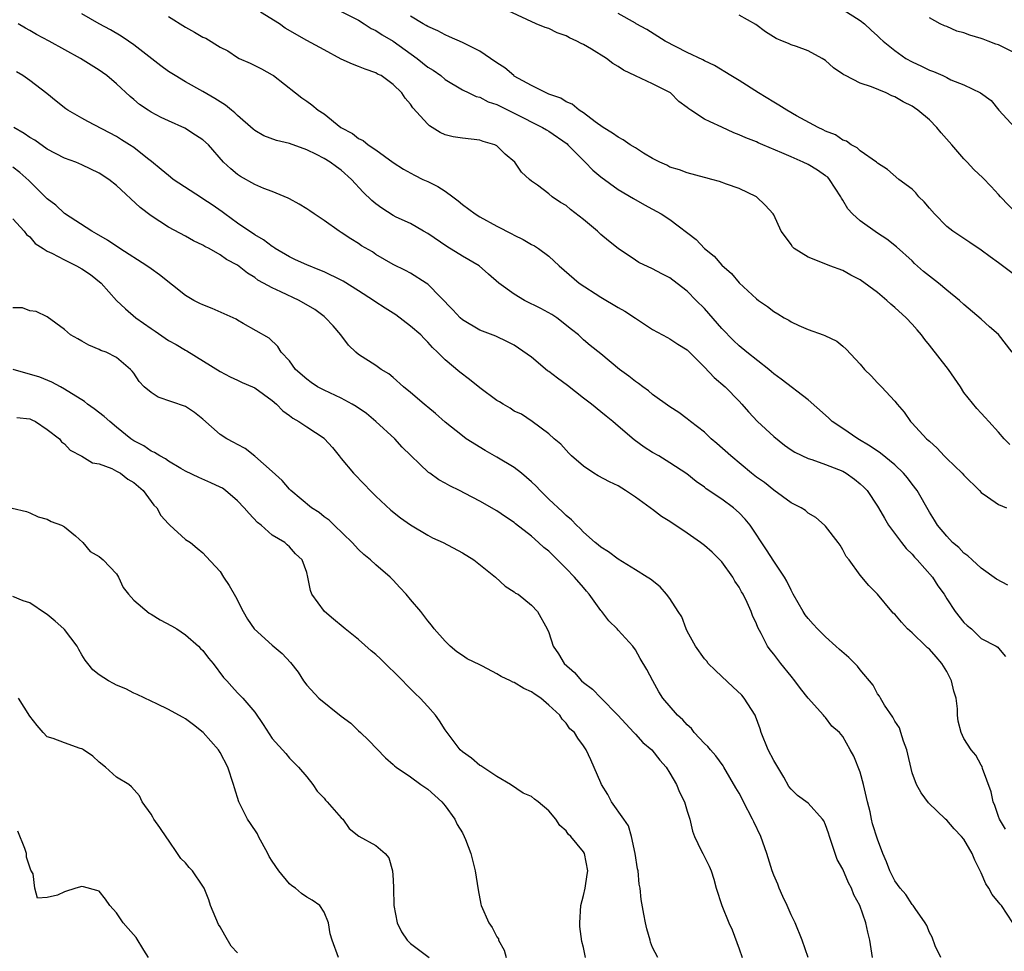
# Model space of a CAD drawing. Units: inches. Extents: x 2607000 to 2610000, y 1506000 to 1509000.
# Drawn here: x 2608694 to 2608808, y 1506238 to 1506345 of the extents above; entities that cross this region are included whole.
import ezdxf

# ---------------------------------------------------------------- set-up
doc = ezdxf.new("R2010")
doc.units = ezdxf.units.IN
doc.header["$MEASUREMENT"] = 0
doc.layers.add('LD26071506_2ft', color=60, linetype='Continuous')

msp = doc.modelspace()

# ---------------------------------------------------------------- linework, layer by layer
at = {"layer": 'LD26071506_2ft'}
for points, elevation in [([(2608808.58, 1506307), (2608807, 1506309.06), (2608805.96, 1506309.96), (2608805, 1506310.84), (2608803, 1506312.52), (2608802.49, 1506313), (2608801, 1506314.19), (2608800.06, 1506315), (2608799, 1506315.8), (2608798.34, 1506316.34), (2608797.28, 1506317.28), (2608797, 1506317.57), (2608795.21, 1506319.21), (2608794.08, 1506320.08), (2608793, 1506320.78), (2608791, 1506322.19), (2608790.12, 1506323), (2608789.59, 1506323.59), (2608789, 1506324.58), (2608788.82, 1506324.82), (2608788.75, 1506325), (2608787.46, 1506327), (2608787.24, 1506327.24), (2608787, 1506327.42), (2608786.07, 1506328.07), (2608785, 1506328.71), (2608784.39, 1506329), (2608783, 1506329.59), (2608781.93, 1506330.07), (2608779.73, 1506331), (2608779.22, 1506331.22), (2608779, 1506331.34), (2608777.79, 1506331.79), (2608777, 1506332.17), (2608776.4, 1506332.4), (2608775, 1506333.03), (2608773.65, 1506333.65), (2608773, 1506333.98), (2608771.43, 1506335), (2608771.18, 1506335.18), (2608771, 1506335.33), (2608770.02, 1506336.02), (2608769.06, 1506337), (2608769, 1506337.04), (2608767, 1506338.04), (2608765, 1506338.96), (2608763.62, 1506339.62), (2608763, 1506340.06), (2608762.41, 1506340.41), (2608761.67, 1506341), (2608759.92, 1506342.08), (2608759, 1506342.6), (2608758.72, 1506342.72), (2608758.25, 1506343), (2608757.38, 1506343.38), (2608757, 1506343.61), (2608755.97, 1506343.97), (2608755, 1506344.44), (2608754.58, 1506344.58), (2608753.55, 1506345), (2608749.23, 1506347)], 8062), ([(2608789, 1506346.65), (2608791, 1506345.38), (2608791.49, 1506345), (2608792.26, 1506344.26), (2608793, 1506343.61), (2608793.31, 1506343.31), (2608793.65, 1506343), (2608795, 1506341.92), (2608796.29, 1506341), (2608797, 1506340.6), (2608798.1, 1506340.1), (2608799, 1506339.63), (2608799.49, 1506339.49), (2608800.56, 1506339), (2608801, 1506338.79), (2608801.47, 1506338.53), (2608803, 1506337.93), (2608804.93, 1506337), (2608806.13, 1506336.13), (2608807.03, 1506335), (2608808.89, 1506333)], 8056), ([(2608807.82, 1506251.82), (2608807.12, 1506253), (2608807, 1506253.31), (2608806.58, 1506254.58), (2608806.38, 1506255), (2608806.16, 1506256.16), (2608805.16, 1506258.84), (2608805.09, 1506259.09), (2608805, 1506259.22), (2608804.38, 1506260.38), (2608803.85, 1506261), (2608803, 1506262.31), (2608802.66, 1506263), (2608802.34, 1506264.34), (2608802.27, 1506265), (2608802.25, 1506265.74), (2608802.08, 1506267), (2608801.81, 1506267.81), (2608801.57, 1506269), (2608801, 1506270.08), (2608800.43, 1506271), (2608799.78, 1506271.78), (2608799, 1506272.64), (2608798.79, 1506272.79), (2608798.6, 1506273), (2608797, 1506274.54), (2608796.47, 1506275), (2608795.76, 1506275.76), (2608795, 1506276.7), (2608794.83, 1506276.83), (2608794.67, 1506277), (2608793, 1506279.01), (2608792, 1506280), (2608791, 1506281.2), (2608789.71, 1506283), (2608789.38, 1506283.38), (2608789, 1506284.13), (2608788.67, 1506284.67), (2608788.44, 1506285), (2608787, 1506286.9), (2608786.89, 1506287), (2608785.87, 1506287.87), (2608785, 1506288.38), (2608784.68, 1506288.68), (2608784.18, 1506289), (2608783, 1506289.6), (2608781, 1506291.04), (2608779.92, 1506291.92), (2608779, 1506292.55), (2608778.43, 1506293), (2608776.03, 1506295), (2608774.43, 1506296.43), (2608773.76, 1506297), (2608773, 1506297.74), (2608771.36, 1506299), (2608771, 1506299.31), (2608770.02, 1506300.02), (2608769, 1506300.7), (2608767, 1506302.13), (2608766.53, 1506302.53), (2608765.85, 1506303), (2608765.38, 1506303.38), (2608765, 1506303.63), (2608764.24, 1506304.24), (2608763.18, 1506305), (2608761, 1506306.81), (2608759.77, 1506307.77), (2608759, 1506308.45), (2608758.44, 1506309), (2608757.63, 1506309.63), (2608755.91, 1506311), (2608755.35, 1506311.35), (2608754.06, 1506312.06), (2608752.2, 1506313), (2608751, 1506313.72), (2608749.22, 1506315), (2608748.03, 1506316.03), (2608746.94, 1506317), (2608745, 1506318.13), (2608743.22, 1506319.22), (2608741, 1506320.73), (2608740.52, 1506321), (2608739, 1506321.89), (2608737.36, 1506322.64), (2608737, 1506322.82), (2608735.68, 1506323.68), (2608735, 1506324.16), (2608734.54, 1506324.54), (2608733.53, 1506325.53), (2608732.19, 1506327), (2608731, 1506328.05), (2608730.45, 1506328.45), (2608729.73, 1506329), (2608729, 1506329.43), (2608728.13, 1506329.87), (2608727, 1506330.42), (2608725, 1506331.14), (2608723.51, 1506331.51), (2608722.05, 1506332.05), (2608721, 1506332.67), (2608720.81, 1506332.81), (2608719, 1506334.4), (2608718.7, 1506334.7), (2608718.3, 1506335), (2608717.6, 1506335.6), (2608717, 1506335.97), (2608716.37, 1506336.37), (2608715, 1506337.17), (2608713, 1506338.29), (2608711.77, 1506339), (2608711, 1506339.49), (2608710.13, 1506340.13), (2608707, 1506342.58), (2608706.41, 1506343), (2608705.56, 1506343.56), (2608704.3, 1506344.3), (2608703, 1506345), (2608701, 1506346.16)], 8072), ([(2608711, 1506345.85), (2608713, 1506344.6), (2608714.04, 1506344.04), (2608715, 1506343.46), (2608715.32, 1506343.32), (2608717, 1506342.31), (2608717.86, 1506341.86), (2608719, 1506341.09), (2608719.17, 1506341), (2608720.46, 1506340.46), (2608721.78, 1506339.78), (2608723, 1506339.11), (2608723.16, 1506339), (2608725.69, 1506337), (2608726.44, 1506336.44), (2608727, 1506336.06), (2608727.61, 1506335.61), (2608728.34, 1506335), (2608729, 1506334.58), (2608730.94, 1506333), (2608732.29, 1506332.29), (2608733, 1506331.74), (2608733.51, 1506331.51), (2608734.12, 1506331), (2608735, 1506330.4), (2608737, 1506328.94), (2608738.19, 1506328.19), (2608739.48, 1506327.48), (2608740.43, 1506327), (2608741, 1506326.74), (2608742.16, 1506326.16), (2608743, 1506325.62), (2608743.88, 1506325), (2608744.52, 1506324.52), (2608745, 1506324.1), (2608746.47, 1506323), (2608747, 1506322.67), (2608749, 1506321.6), (2608750.71, 1506320.71), (2608751, 1506320.54), (2608752.03, 1506320.03), (2608753, 1506319.47), (2608753.32, 1506319.32), (2608753.82, 1506319), (2608755, 1506318.11), (2608756.18, 1506317), (2608758.49, 1506315), (2608761, 1506313.37), (2608763, 1506312.18), (2608763.77, 1506311.77), (2608765, 1506310.94), (2608766.18, 1506310.18), (2608767, 1506309.62), (2608768.7, 1506308.7), (2608769, 1506308.54), (2608769.93, 1506307.93), (2608771, 1506307.27), (2608773, 1506305.29), (2608774.1, 1506304.1), (2608775.37, 1506303), (2608777, 1506301.35), (2608777.33, 1506301), (2608778.1, 1506300.1), (2608779.12, 1506299), (2608781, 1506297.24), (2608782.24, 1506296.24), (2608783, 1506295.73), (2608783.46, 1506295.46), (2608785, 1506294.71), (2608785.41, 1506294.59), (2608787, 1506294.02), (2608789, 1506293.23), (2608789.39, 1506293), (2608790.33, 1506292.33), (2608791, 1506291.78), (2608791.41, 1506291.41), (2608791.79, 1506291), (2608793, 1506289.21), (2608793.13, 1506289), (2608793.8, 1506287.8), (2608794.29, 1506287), (2608795.76, 1506285), (2608796.31, 1506284.31), (2608797, 1506283.63), (2608797.29, 1506283.29), (2608797.59, 1506283), (2608799.37, 1506281), (2608799.99, 1506279.99), (2608800.7, 1506279), (2608801, 1506278.49), (2608802, 1506277), (2608803, 1506275.73), (2608803.38, 1506275.38), (2608803.86, 1506275), (2608805, 1506273.9), (2608806.74, 1506273), (2608806.9, 1506272.9), (2608807, 1506272.77), (2608807.82, 1506271.82)], 8070), ([(2608808.07, 1506280.07), (2608806.76, 1506280.76), (2608805, 1506282.01), (2608803.93, 1506283), (2608803.46, 1506283.46), (2608803, 1506283.77), (2608802.4, 1506284.4), (2608801.68, 1506285), (2608801, 1506285.71), (2608799.93, 1506287), (2608799.59, 1506287.59), (2608799, 1506288.51), (2608797.58, 1506291), (2608797, 1506291.75), (2608796.48, 1506292.48), (2608796.02, 1506293), (2608795, 1506293.97), (2608793.33, 1506295.33), (2608792.15, 1506296.15), (2608790.72, 1506297), (2608789, 1506298.19), (2608787.76, 1506299), (2608787.36, 1506299.36), (2608787, 1506299.72), (2608785, 1506301.48), (2608781.88, 1506303.88), (2608781, 1506304.5), (2608780.74, 1506304.74), (2608780.44, 1506305), (2608777.9, 1506307), (2608777, 1506307.74), (2608776.35, 1506308.35), (2608775, 1506309.75), (2608773, 1506312.05), (2608772.02, 1506313), (2608771, 1506314.08), (2608769.33, 1506315.33), (2608769, 1506315.61), (2608768.08, 1506316.08), (2608767, 1506316.65), (2608765.4, 1506317.4), (2608765, 1506317.64), (2608763, 1506319.02), (2608761.89, 1506319.89), (2608761, 1506320.63), (2608760.61, 1506321), (2608759, 1506322.37), (2608757.51, 1506323.51), (2608757, 1506323.96), (2608756.34, 1506324.34), (2608755.38, 1506325), (2608755, 1506325.32), (2608753.68, 1506326.32), (2608753, 1506326.81), (2608752.77, 1506327), (2608751.85, 1506327.85), (2608751.07, 1506329), (2608749.93, 1506329.93), (2608749, 1506330.87), (2608748.75, 1506331), (2608747.39, 1506331.39), (2608747, 1506331.52), (2608745, 1506331.75), (2608743.93, 1506331.93), (2608743, 1506332.16), (2608742.43, 1506332.43), (2608741.52, 1506333), (2608741.19, 1506333.19), (2608741, 1506333.37), (2608739.28, 1506335.28), (2608739, 1506335.72), (2608738.4, 1506336.4), (2608738.01, 1506337), (2608737, 1506337.99), (2608735.59, 1506339), (2608735.19, 1506339.19), (2608735, 1506339.33), (2608733.74, 1506339.74), (2608733, 1506340.06), (2608732.31, 1506340.31), (2608731, 1506340.92), (2608729, 1506341.97), (2608727, 1506343.07), (2608724.51, 1506344.51), (2608723.86, 1506345), (2608721.67, 1506346.33)], 8068), ([(2608731, 1506346.43), (2608733, 1506345.42), (2608733.66, 1506345), (2608734.47, 1506344.47), (2608735, 1506344.23), (2608735.72, 1506343.72), (2608737, 1506342.98), (2608739.76, 1506341), (2608741, 1506340), (2608741.64, 1506339.64), (2608742.49, 1506339), (2608743, 1506338.56), (2608745, 1506337.37), (2608745.73, 1506337), (2608746.6, 1506336.6), (2608747, 1506336.5), (2608747.99, 1506335.99), (2608749, 1506335.67), (2608749.43, 1506335.43), (2608750.77, 1506334.77), (2608751, 1506334.67), (2608754.28, 1506333), (2608754.72, 1506332.72), (2608755, 1506332.56), (2608757.1, 1506331.1), (2608757.21, 1506331), (2608759, 1506329.18), (2608759.2, 1506329), (2608760.08, 1506328.08), (2608761, 1506327.28), (2608763, 1506325.83), (2608764.77, 1506324.77), (2608766.05, 1506324.05), (2608767, 1506323.57), (2608767.97, 1506323), (2608769, 1506322.34), (2608772.03, 1506320.04), (2608773, 1506319.02), (2608774.11, 1506318.11), (2608775, 1506317.09), (2608776.11, 1506316.11), (2608777, 1506315.05), (2608779, 1506313.18), (2608779.23, 1506313), (2608780.3, 1506312.29), (2608781, 1506311.7), (2608781.46, 1506311.46), (2608782.2, 1506311), (2608782.73, 1506310.73), (2608783, 1506310.53), (2608783.92, 1506310.08), (2608785, 1506309.65), (2608786.7, 1506309), (2608786.93, 1506308.93), (2608788.29, 1506308.29), (2608789, 1506307.71), (2608789.37, 1506307.37), (2608791, 1506305.63), (2608791.51, 1506305), (2608792.26, 1506304.26), (2608793, 1506303.48), (2608793.48, 1506303), (2608795, 1506301.36), (2608795.28, 1506301), (2608796.08, 1506300.08), (2608796.8, 1506299), (2608797, 1506298.81), (2608798.68, 1506297), (2608798.85, 1506296.85), (2608799, 1506296.7), (2608799.89, 1506295.89), (2608800.7, 1506295), (2608801, 1506294.7), (2608802.81, 1506293), (2608803, 1506292.78), (2608804.79, 1506291), (2608805, 1506290.76), (2608805.73, 1506290.27), (2608807, 1506289.38), (2608807.91, 1506289)], 8066), ([(2608808.32, 1506296.32), (2608807.63, 1506297), (2608807, 1506297.76), (2608805.86, 1506299), (2608805.44, 1506299.44), (2608805, 1506299.95), (2608804.49, 1506300.49), (2608803, 1506302.36), (2608802.59, 1506303), (2608801.23, 1506305), (2608799, 1506307.82), (2608798.46, 1506308.46), (2608798.08, 1506309), (2608797.59, 1506309.59), (2608797, 1506310.26), (2608796.3, 1506311), (2608795, 1506312.18), (2608794.56, 1506312.56), (2608794.1, 1506313), (2608793, 1506313.93), (2608791, 1506315.38), (2608789.93, 1506315.93), (2608789, 1506316.46), (2608787.48, 1506317), (2608786.66, 1506317.34), (2608785, 1506317.99), (2608783.38, 1506319), (2608783.19, 1506319.19), (2608783, 1506319.45), (2608782.37, 1506320.37), (2608781.86, 1506321), (2608781, 1506322.9), (2608780.94, 1506323), (2608780.03, 1506324.03), (2608779.02, 1506325), (2608777, 1506325.96), (2608775.54, 1506326.46), (2608774.75, 1506326.75), (2608773.84, 1506327), (2608773.16, 1506327.16), (2608773, 1506327.21), (2608771, 1506327.74), (2608770.12, 1506328.12), (2608769, 1506328.42), (2608768.63, 1506328.63), (2608767.82, 1506329), (2608767, 1506329.42), (2608765.96, 1506330.04), (2608765, 1506330.65), (2608764.42, 1506331), (2608763.58, 1506331.58), (2608763, 1506331.88), (2608762.35, 1506332.35), (2608761.26, 1506333), (2608760.35, 1506333.65), (2608759, 1506334.69), (2608758.83, 1506334.83), (2608758.51, 1506335), (2608757.7, 1506335.7), (2608757, 1506335.98), (2608756.39, 1506336.39), (2608755, 1506336.86), (2608754.91, 1506336.91), (2608754.68, 1506337), (2608753, 1506337.85), (2608751, 1506338.95), (2608750.93, 1506339), (2608749.91, 1506339.91), (2608749, 1506340.47), (2608748.26, 1506341), (2608747, 1506341.84), (2608745, 1506342.84), (2608743.5, 1506343.5), (2608743, 1506343.71), (2608742.17, 1506344.17), (2608741, 1506344.67), (2608740.81, 1506344.81), (2608740.46, 1506345), (2608739, 1506345.87)], 8064), ([(2608809, 1506315.86), (2608807, 1506317.36), (2608806.04, 1506318.04), (2608805, 1506318.82), (2608803.68, 1506319.68), (2608801.72, 1506321), (2608801, 1506321.55), (2608799.58, 1506323), (2608799, 1506323.67), (2608798.4, 1506324.4), (2608797.77, 1506325), (2608797.43, 1506325.43), (2608797, 1506325.86), (2608795.47, 1506327), (2608794.16, 1506328.16), (2608793, 1506328.89), (2608792.89, 1506329), (2608791, 1506330.31), (2608790.65, 1506330.65), (2608789.96, 1506331), (2608789.41, 1506331.41), (2608789, 1506331.55), (2608788.14, 1506332.14), (2608787, 1506332.58), (2608786.73, 1506332.73), (2608786.14, 1506333), (2608783.64, 1506334.36), (2608782.51, 1506335), (2608781.61, 1506335.6), (2608781, 1506335.92), (2608779.23, 1506337), (2608777, 1506338.45), (2608776.06, 1506339), (2608774.17, 1506340.17), (2608773, 1506340.7), (2608772.82, 1506340.82), (2608771, 1506341.68), (2608768.46, 1506343), (2608766.34, 1506344.34), (2608765.11, 1506345), (2608765, 1506345.07), (2608763, 1506346.18)], 8060), ([(2608809.12, 1506323), (2608807.21, 1506325), (2608807, 1506325.25), (2608806.16, 1506326.16), (2608805.19, 1506327.19), (2608804.16, 1506328.16), (2608803.38, 1506329), (2608803, 1506329.37), (2608801.58, 1506331), (2608800.37, 1506332.37), (2608799.87, 1506333), (2608799, 1506333.87), (2608797.68, 1506335), (2608797.28, 1506335.28), (2608797, 1506335.46), (2608795.97, 1506335.97), (2608795, 1506336.55), (2608794.67, 1506336.67), (2608793.99, 1506337), (2608792.3, 1506337.7), (2608791, 1506338.13), (2608789.3, 1506339), (2608789.1, 1506339.1), (2608789, 1506339.19), (2608787.91, 1506339.91), (2608787, 1506340.75), (2608786.62, 1506341), (2608785, 1506341.88), (2608783.62, 1506342.38), (2608783, 1506342.58), (2608782.7, 1506342.7), (2608782.03, 1506343), (2608781.28, 1506343.28), (2608780.06, 1506344.06), (2608778.92, 1506344.92), (2608777, 1506345.99)], 8058), ([(2608809, 1506341.56), (2608807, 1506342.56), (2608806.67, 1506342.66), (2608805.81, 1506343), (2608805.21, 1506343.21), (2608805, 1506343.3), (2608803.67, 1506343.67), (2608803, 1506343.97), (2608802.16, 1506344.16), (2608801, 1506344.68), (2608800.76, 1506344.76), (2608800.26, 1506345), (2608799, 1506345.69)], 8054), ([(2608808.66, 1506241), (2608807.34, 1506243), (2608807.17, 1506243.17), (2608807, 1506243.4), (2608806.27, 1506244.27), (2608805.88, 1506245), (2608805.52, 1506245.52), (2608805, 1506246.79), (2608804.25, 1506248.25), (2608803.94, 1506249), (2608803, 1506250.68), (2608802.73, 1506251), (2608801.85, 1506251.85), (2608801, 1506252.89), (2608800.86, 1506253), (2608798.89, 1506254.89), (2608798.05, 1506256.05), (2608797.5, 1506257), (2608797, 1506258.33), (2608796.38, 1506261), (2608795.99, 1506262.01), (2608795.69, 1506263), (2608795.54, 1506263.54), (2608795, 1506264.32), (2608794.78, 1506264.78), (2608793.82, 1506266.18), (2608793.35, 1506267), (2608793.23, 1506267.23), (2608793, 1506267.5), (2608792.49, 1506268.49), (2608791, 1506270.27), (2608790.68, 1506270.68), (2608790.38, 1506271), (2608789.69, 1506271.69), (2608788.6, 1506272.6), (2608788.2, 1506273), (2608787, 1506274.07), (2608786.07, 1506275), (2608785.56, 1506275.56), (2608785, 1506276.21), (2608784.64, 1506276.64), (2608784.41, 1506277), (2608783.25, 1506279), (2608783.18, 1506279.18), (2608783, 1506279.48), (2608782.52, 1506280.52), (2608782.23, 1506281), (2608781, 1506282.85), (2608780.16, 1506284.16), (2608778.28, 1506287), (2608777.7, 1506287.7), (2608777, 1506288.44), (2608776.36, 1506289), (2608775, 1506289.99), (2608773.2, 1506291.2), (2608773, 1506291.38), (2608772.04, 1506292.04), (2608770.95, 1506292.95), (2608769, 1506294.22), (2608767.71, 1506295), (2608767, 1506295.4), (2608766.03, 1506296.03), (2608764.87, 1506296.87), (2608763, 1506298.45), (2608762.38, 1506299), (2608761.62, 1506299.62), (2608761, 1506300.1), (2608759.93, 1506301), (2608759, 1506301.68), (2608757.15, 1506303.15), (2608755.99, 1506303.99), (2608755, 1506304.77), (2608754.85, 1506304.85), (2608753, 1506306.42), (2608751.49, 1506307.49), (2608751, 1506307.81), (2608750.22, 1506308.22), (2608748.85, 1506308.85), (2608747, 1506309.56), (2608745, 1506310.77), (2608744.75, 1506311), (2608743.91, 1506311.9), (2608741, 1506314.87), (2608740.82, 1506315), (2608739, 1506316.14), (2608738.44, 1506316.44), (2608737, 1506317.16), (2608735, 1506318.32), (2608734.6, 1506318.6), (2608733.33, 1506319.33), (2608733, 1506319.57), (2608732.11, 1506320.11), (2608731, 1506320.86), (2608730.75, 1506321), (2608729, 1506322.26), (2608727.85, 1506323), (2608727.35, 1506323.35), (2608727, 1506323.61), (2608726.14, 1506324.14), (2608725, 1506324.74), (2608724.84, 1506324.84), (2608723, 1506325.59), (2608722.05, 1506325.95), (2608721, 1506326.42), (2608719.35, 1506327.35), (2608719, 1506327.58), (2608718.21, 1506328.21), (2608717.39, 1506329), (2608715.63, 1506331), (2608715, 1506331.56), (2608714.13, 1506332.13), (2608712.91, 1506332.91), (2608711, 1506333.76), (2608710.16, 1506334.16), (2608709, 1506334.78), (2608708.67, 1506335), (2608707.68, 1506335.68), (2608707, 1506336.24), (2608706.59, 1506336.59), (2608705, 1506338.06), (2608703.88, 1506339), (2608703.38, 1506339.38), (2608703, 1506339.64), (2608700.86, 1506341), (2608697.21, 1506343), (2608695.77, 1506343.77), (2608695, 1506344.21), (2608694.48, 1506344.48), (2608693.64, 1506345)], 8074), ([(2608800.33, 1506237), (2608799.67, 1506238.33), (2608799.33, 1506239.33), (2608799, 1506239.88), (2608798.69, 1506240.69), (2608798.51, 1506241), (2608797.35, 1506242.65), (2608797.13, 1506243), (2608797, 1506243.12), (2608796.28, 1506244.28), (2608795.64, 1506245), (2608795, 1506245.87), (2608794.41, 1506247), (2608794.06, 1506248.06), (2608793.6, 1506249), (2608793, 1506250.67), (2608792.44, 1506252.44), (2608792.31, 1506253), (2608792.15, 1506253.85), (2608791.84, 1506255), (2608791.4, 1506257), (2608791, 1506258.42), (2608790.28, 1506260.28), (2608789.83, 1506261), (2608789, 1506262.56), (2608788.61, 1506263), (2608787.74, 1506263.74), (2608787, 1506264.74), (2608786.86, 1506264.86), (2608786.77, 1506265), (2608785, 1506266.98), (2608784.09, 1506268.09), (2608783.46, 1506269), (2608783, 1506269.54), (2608781.82, 1506271), (2608781, 1506272.09), (2608780.58, 1506272.58), (2608780.3, 1506273), (2608779.55, 1506274.45), (2608779.15, 1506275.15), (2608779, 1506275.57), (2608778.55, 1506276.55), (2608778.4, 1506277), (2608777.93, 1506278.07), (2608777.48, 1506279), (2608777.29, 1506279.29), (2608777, 1506279.82), (2608776.52, 1506280.52), (2608776.27, 1506281), (2608775, 1506282.74), (2608774.77, 1506283), (2608773.89, 1506283.89), (2608773, 1506284.66), (2608772.55, 1506285), (2608771, 1506286.07), (2608769, 1506287.42), (2608768.01, 1506288.01), (2608767, 1506288.81), (2608766.88, 1506288.88), (2608766.73, 1506289), (2608765, 1506290.23), (2608763.88, 1506291), (2608763, 1506291.54), (2608762, 1506292), (2608760.7, 1506292.7), (2608760.19, 1506293), (2608759, 1506293.82), (2608757.63, 1506295), (2608757.31, 1506295.31), (2608756.38, 1506296.37), (2608755.61, 1506297), (2608755, 1506297.57), (2608753.05, 1506299), (2608751.84, 1506299.84), (2608751, 1506300.2), (2608750.54, 1506300.54), (2608749.72, 1506301), (2608749.28, 1506301.28), (2608749, 1506301.42), (2608747, 1506302.87), (2608745.84, 1506303.84), (2608744.71, 1506304.71), (2608743, 1506306.13), (2608742.13, 1506307), (2608741.55, 1506307.55), (2608741, 1506308.16), (2608740.58, 1506308.58), (2608740.18, 1506309), (2608739, 1506310.03), (2608737.32, 1506311.32), (2608737, 1506311.51), (2608736.09, 1506312.09), (2608734.88, 1506312.88), (2608734.72, 1506313), (2608733, 1506314.11), (2608731.22, 1506315.22), (2608731, 1506315.34), (2608729, 1506316.3), (2608728.51, 1506316.51), (2608727, 1506317.1), (2608725.71, 1506317.71), (2608725, 1506318.03), (2608723.37, 1506319), (2608723.15, 1506319.15), (2608723, 1506319.23), (2608722.01, 1506320.01), (2608721, 1506320.58), (2608719, 1506321.95), (2608717.52, 1506323), (2608717.24, 1506323.24), (2608716.05, 1506324.05), (2608715, 1506324.76), (2608714.85, 1506324.85), (2608711.57, 1506327), (2608711.26, 1506327.26), (2608711, 1506327.43), (2608710.16, 1506328.16), (2608709.06, 1506329.06), (2608708.58, 1506329.42), (2608707, 1506330.67), (2608706.5, 1506331), (2608705.59, 1506331.59), (2608705, 1506331.96), (2608701.68, 1506333.68), (2608701, 1506334.1), (2608699.39, 1506335), (2608699.16, 1506335.16), (2608698.04, 1506336.04), (2608696.94, 1506336.94), (2608695, 1506338.44), (2608694.19, 1506339), (2608693.43, 1506339.43)], 8076), ([(2608792.41, 1506237), (2608792.13, 1506239), (2608791.9, 1506239.9), (2608791.67, 1506241), (2608790.96, 1506243), (2608790.25, 1506244.25), (2608790, 1506245), (2608789.64, 1506245.64), (2608789, 1506247.22), (2608788.32, 1506248.32), (2608788.12, 1506249), (2608787.7, 1506250.3), (2608787.44, 1506251), (2608787.35, 1506251.35), (2608787, 1506252.34), (2608786.78, 1506252.78), (2608786.63, 1506253), (2608785, 1506254.85), (2608783.74, 1506255.74), (2608783, 1506256.44), (2608782.76, 1506256.76), (2608782.17, 1506257.83), (2608781, 1506259.78), (2608780.37, 1506261), (2608779.55, 1506263), (2608779.43, 1506263.43), (2608778.89, 1506264.89), (2608778.84, 1506265), (2608777.59, 1506267), (2608777.32, 1506267.32), (2608776.28, 1506268.28), (2608775, 1506269.51), (2608774.23, 1506270.23), (2608773.44, 1506271), (2608773.25, 1506271.25), (2608773, 1506271.55), (2608771.96, 1506273), (2608771, 1506274.75), (2608770.88, 1506275), (2608770.38, 1506276.38), (2608769.96, 1506277), (2608769, 1506278.51), (2608768.62, 1506279), (2608767.88, 1506279.88), (2608766.75, 1506280.75), (2608766.37, 1506281), (2608765, 1506281.83), (2608763, 1506283.07), (2608761.9, 1506283.9), (2608761, 1506284.45), (2608760.72, 1506284.72), (2608760.35, 1506285), (2608759, 1506286.18), (2608758.62, 1506286.62), (2608758.2, 1506287), (2608757.63, 1506287.63), (2608757, 1506288.1), (2608756.56, 1506288.56), (2608755, 1506290.02), (2608754.01, 1506291), (2608753.52, 1506291.52), (2608753, 1506292), (2608751.84, 1506293), (2608751, 1506293.68), (2608749, 1506294.88), (2608747.63, 1506295.63), (2608745.45, 1506297), (2608745, 1506297.32), (2608743, 1506298.91), (2608741.91, 1506299.91), (2608741, 1506300.65), (2608740.82, 1506300.82), (2608740.58, 1506301), (2608739, 1506302.36), (2608738.2, 1506303), (2608737, 1506304.08), (2608736.49, 1506304.49), (2608735.62, 1506305), (2608735, 1506305.45), (2608733, 1506306.74), (2608732.67, 1506307), (2608731.84, 1506307.84), (2608730.95, 1506309), (2608730.07, 1506310.07), (2608729.19, 1506311), (2608729, 1506311.13), (2608727.95, 1506311.95), (2608726.11, 1506313), (2608723.99, 1506314.01), (2608723, 1506314.45), (2608721.99, 1506315), (2608721.36, 1506315.36), (2608721, 1506315.64), (2608720.14, 1506316.14), (2608719, 1506317.09), (2608717.74, 1506317.74), (2608717, 1506318.29), (2608715.71, 1506319), (2608715.22, 1506319.22), (2608715, 1506319.38), (2608713.91, 1506319.91), (2608713, 1506320.42), (2608711, 1506321.49), (2608709, 1506322.77), (2608707.73, 1506323.73), (2608705, 1506326.29), (2608704.1, 1506327), (2608703, 1506327.73), (2608701, 1506328.7), (2608700.29, 1506329), (2608699, 1506329.45), (2608697, 1506330.51), (2608695.55, 1506331.55), (2608695, 1506331.86), (2608694.31, 1506332.31), (2608693.14, 1506333)], 8078), ([(2608785, 1506236.97), (2608784.29, 1506239), (2608783.5, 1506241), (2608783, 1506241.92), (2608782.55, 1506243), (2608782.05, 1506244.05), (2608781.63, 1506245), (2608781.47, 1506245.47), (2608781, 1506246.52), (2608780.82, 1506247), (2608780.22, 1506249), (2608779.52, 1506251), (2608778.69, 1506252.69), (2608778.55, 1506253), (2608777.49, 1506255), (2608777.34, 1506255.34), (2608777, 1506255.98), (2608776.63, 1506256.63), (2608775.25, 1506259), (2608775.15, 1506259.15), (2608774.3, 1506260.3), (2608773.68, 1506261), (2608773.39, 1506261.39), (2608773, 1506261.74), (2608771.82, 1506263), (2608771.48, 1506263.48), (2608771, 1506263.9), (2608770.49, 1506264.49), (2608769.86, 1506265), (2608768.19, 1506267), (2608767.73, 1506267.73), (2608767.02, 1506269), (2608766.32, 1506270.32), (2608765.57, 1506271.57), (2608765, 1506272.57), (2608764.7, 1506273), (2608763, 1506274.87), (2608762.9, 1506275), (2608761.93, 1506275.93), (2608761.11, 1506277), (2608761, 1506277.12), (2608759.67, 1506279), (2608759.37, 1506279.37), (2608759, 1506279.77), (2608757.96, 1506281), (2608757, 1506281.99), (2608755.48, 1506283.48), (2608755, 1506283.99), (2608754.43, 1506284.43), (2608753.82, 1506285), (2608753, 1506285.73), (2608751.15, 1506287.15), (2608751, 1506287.29), (2608749.98, 1506287.98), (2608749, 1506288.67), (2608747, 1506289.78), (2608745.34, 1506290.66), (2608744.67, 1506291), (2608743.53, 1506291.53), (2608743, 1506291.86), (2608742.26, 1506292.26), (2608741.24, 1506293), (2608741.09, 1506293.09), (2608738.04, 1506296.04), (2608737.2, 1506297), (2608735, 1506299), (2608733.9, 1506299.9), (2608732.71, 1506300.71), (2608732.24, 1506301), (2608731, 1506301.69), (2608729, 1506302.62), (2608728.26, 1506303), (2608727.5, 1506303.5), (2608727, 1506303.89), (2608725.72, 1506305), (2608725, 1506306), (2608724.05, 1506307), (2608723.65, 1506307.65), (2608722.65, 1506308.65), (2608719.66, 1506310.34), (2608719, 1506310.72), (2608718.84, 1506310.84), (2608718.51, 1506311), (2608716.08, 1506312.08), (2608715, 1506312.49), (2608714.65, 1506312.65), (2608713.96, 1506313), (2608713, 1506313.55), (2608709.96, 1506315.96), (2608709, 1506316.64), (2608708.53, 1506317), (2608705.39, 1506319), (2608703.96, 1506319.96), (2608702.7, 1506320.7), (2608702.14, 1506321), (2608699, 1506323.06), (2608698, 1506324), (2608697, 1506324.74), (2608694.87, 1506326.87), (2608693.81, 1506327.81), (2608693, 1506328.41)], 8080), ([(2608693, 1506322.43), (2608694.34, 1506321), (2608694.61, 1506320.61), (2608695, 1506320.35), (2608695.6, 1506319.6), (2608696.51, 1506319), (2608697, 1506318.71), (2608697.53, 1506318.47), (2608699, 1506317.68), (2608700.37, 1506317), (2608701, 1506316.64), (2608702, 1506316), (2608703.23, 1506315), (2608705, 1506313), (2608706.04, 1506312.04), (2608707.25, 1506311), (2608709, 1506309.75), (2608709.46, 1506309.46), (2608711, 1506308.38), (2608711.9, 1506307.9), (2608713, 1506307.23), (2608713.15, 1506307.15), (2608717, 1506304.76), (2608718.15, 1506304.15), (2608719, 1506303.78), (2608719.52, 1506303.52), (2608720.74, 1506303), (2608721, 1506302.87), (2608723, 1506301.43), (2608723.51, 1506301), (2608724.23, 1506300.23), (2608725, 1506299.68), (2608725.38, 1506299.38), (2608726.1, 1506299), (2608727, 1506298.36), (2608729, 1506297.05), (2608729.06, 1506297), (2608729.98, 1506295.98), (2608730.74, 1506295), (2608731, 1506294.71), (2608732.4, 1506293), (2608733.7, 1506291.7), (2608734.35, 1506291), (2608735, 1506290.36), (2608736.74, 1506288.74), (2608737.85, 1506287.85), (2608739, 1506287.04), (2608741, 1506285.83), (2608741.55, 1506285.55), (2608742.79, 1506285), (2608745, 1506283.81), (2608746.31, 1506283), (2608748.82, 1506281), (2608749.93, 1506279.93), (2608751, 1506279.29), (2608751.15, 1506279.15), (2608751.44, 1506279), (2608753, 1506277.75), (2608753.7, 1506277), (2608754.79, 1506275), (2608755, 1506274.58), (2608755.49, 1506273), (2608756.13, 1506272.13), (2608756.76, 1506271), (2608757.95, 1506269.95), (2608758.77, 1506269), (2608759, 1506268.81), (2608760.03, 1506268.03), (2608761, 1506267.02), (2608762.99, 1506265), (2608764.84, 1506263), (2608765, 1506262.81), (2608765.87, 1506261.87), (2608766.89, 1506261), (2608767.83, 1506259.83), (2608768.57, 1506259), (2608769, 1506258.32), (2608769.76, 1506257), (2608770.12, 1506256.12), (2608770.68, 1506255), (2608771, 1506253.91), (2608771.31, 1506253), (2608771.59, 1506251.59), (2608771.84, 1506251), (2608772.62, 1506249.38), (2608772.79, 1506249), (2608773.55, 1506247.55), (2608773.77, 1506247), (2608774.06, 1506246.06), (2608774.35, 1506245), (2608775.01, 1506243.01), (2608775.82, 1506241), (2608776.18, 1506240.18), (2608777, 1506238), (2608777.35, 1506237)], 8082), ([(2608767.61, 1506237), (2608767, 1506238.16), (2608766.77, 1506238.77), (2608766.72, 1506239), (2608766.31, 1506240.31), (2608766.16, 1506241), (2608766, 1506242), (2608765.68, 1506243.68), (2608765.57, 1506245), (2608765.46, 1506245.46), (2608765.31, 1506247), (2608765.25, 1506247.25), (2608764.97, 1506249), (2608764.55, 1506251), (2608764.21, 1506252.21), (2608763.67, 1506253), (2608762.25, 1506255), (2608761.83, 1506255.83), (2608761.07, 1506257), (2608761, 1506257.2), (2608759.86, 1506259.86), (2608759.31, 1506261), (2608759, 1506261.47), (2608758.34, 1506262.34), (2608757.95, 1506263), (2608757.44, 1506263.44), (2608757, 1506264.08), (2608756.54, 1506264.54), (2608756.27, 1506265), (2608755, 1506266.18), (2608754.07, 1506267), (2608753.41, 1506267.41), (2608753, 1506267.7), (2608752.1, 1506268.1), (2608751, 1506268.78), (2608750.84, 1506268.84), (2608750.58, 1506269), (2608749.49, 1506269.49), (2608749, 1506269.8), (2608747.31, 1506270.69), (2608747, 1506270.83), (2608745.55, 1506271.55), (2608745, 1506271.94), (2608744.36, 1506272.36), (2608743.58, 1506273), (2608743, 1506273.56), (2608741.72, 1506275), (2608741.43, 1506275.43), (2608741, 1506275.94), (2608740.55, 1506276.55), (2608740.18, 1506277), (2608739, 1506278.38), (2608738.5, 1506279), (2608737.78, 1506279.78), (2608737, 1506280.64), (2608736.64, 1506281), (2608735, 1506282.42), (2608734.36, 1506283), (2608733.6, 1506283.6), (2608733, 1506284.18), (2608732.27, 1506285), (2608730.17, 1506287), (2608729.58, 1506287.58), (2608729, 1506287.97), (2608728.45, 1506288.45), (2608727.54, 1506289), (2608725.15, 1506291), (2608725, 1506291.16), (2608724.16, 1506292.15), (2608723, 1506293.22), (2608721, 1506294.97), (2608719.87, 1506295.87), (2608719, 1506296.34), (2608718.58, 1506296.58), (2608717.78, 1506297), (2608717, 1506297.5), (2608715, 1506299.26), (2608714.03, 1506300.03), (2608713, 1506300.74), (2608709.81, 1506301.81), (2608709, 1506302.33), (2608708.22, 1506303), (2608707.62, 1506303.62), (2608707, 1506304.58), (2608706.82, 1506304.82), (2608706.64, 1506305), (2608705, 1506306.38), (2608703.81, 1506307), (2608703.2, 1506307.2), (2608703, 1506307.32), (2608701.82, 1506307.82), (2608701, 1506308.27), (2608700.54, 1506308.54), (2608699.69, 1506309), (2608699, 1506309.65), (2608697, 1506311.08), (2608695.7, 1506311.7), (2608695, 1506311.78), (2608694.14, 1506312.14), (2608693, 1506312.15)], 8084), ([(2608759.24, 1506237), (2608759, 1506238.16), (2608758.83, 1506238.83), (2608758.59, 1506240.59), (2608758.59, 1506241), (2608758.71, 1506243), (2608759, 1506244.17), (2608759.18, 1506245), (2608759.42, 1506246.58), (2608759.52, 1506247), (2608759.12, 1506249), (2608759, 1506249.2), (2608757.54, 1506251), (2608757.25, 1506251.25), (2608757, 1506251.62), (2608756.27, 1506252.27), (2608755.82, 1506253), (2608755, 1506253.95), (2608753.77, 1506255), (2608753.32, 1506255.32), (2608753, 1506255.61), (2608752.01, 1506256.01), (2608750.56, 1506257), (2608749, 1506257.91), (2608747.15, 1506259.15), (2608747, 1506259.21), (2608746.04, 1506260.04), (2608745, 1506260.76), (2608744.75, 1506261), (2608743.23, 1506263), (2608743, 1506263.34), (2608742.36, 1506264.36), (2608741.9, 1506265), (2608741, 1506266.04), (2608740.13, 1506267), (2608739.54, 1506267.54), (2608739, 1506268.07), (2608738.52, 1506268.52), (2608738.11, 1506269), (2608735.55, 1506271.55), (2608735, 1506272.04), (2608734.47, 1506272.47), (2608733, 1506273.76), (2608731.44, 1506275), (2608731.21, 1506275.21), (2608730.11, 1506276.11), (2608729.07, 1506277), (2608727.61, 1506279), (2608727.44, 1506279.44), (2608727.13, 1506281), (2608727, 1506281.51), (2608726.47, 1506283), (2608725.69, 1506283.69), (2608725, 1506284.5), (2608724.73, 1506284.73), (2608724.45, 1506285), (2608723, 1506285.85), (2608721.72, 1506287), (2608721.32, 1506287.32), (2608720.33, 1506288.33), (2608719.77, 1506289), (2608719, 1506289.83), (2608717.6, 1506291), (2608717.26, 1506291.26), (2608717, 1506291.41), (2608715.91, 1506291.91), (2608714.53, 1506292.53), (2608713, 1506293.26), (2608712.43, 1506293.57), (2608711, 1506294.41), (2608710.66, 1506294.66), (2608710, 1506295), (2608709.41, 1506295.41), (2608709, 1506295.57), (2608708.16, 1506296.16), (2608707, 1506296.77), (2608706.66, 1506297), (2608705, 1506298.35), (2608704.24, 1506299), (2608703.59, 1506299.58), (2608702.44, 1506300.44), (2608701.64, 1506301), (2608701.29, 1506301.29), (2608699, 1506302.75), (2608698.51, 1506303), (2608697.53, 1506303.53), (2608696.12, 1506304.12), (2608693.07, 1506305)], 8086), ([(2608693.47, 1506299.47), (2608695, 1506299.31), (2608695.2, 1506299.2), (2608695.65, 1506299), (2608697, 1506298.08), (2608698.41, 1506297), (2608698.65, 1506296.65), (2608699, 1506296.4), (2608699.66, 1506295.66), (2608701, 1506294.97), (2608702.21, 1506294.21), (2608703, 1506294.08), (2608704.46, 1506293.54), (2608705, 1506293.26), (2608705.47, 1506293), (2608706.31, 1506292.31), (2608707, 1506291.93), (2608708.08, 1506291), (2608709.33, 1506289.33), (2608709.65, 1506289), (2608710.13, 1506288.13), (2608711, 1506287.15), (2608711.08, 1506287.08), (2608711.19, 1506287), (2608713, 1506285.35), (2608713.57, 1506285), (2608714.33, 1506284.33), (2608715, 1506283.81), (2608715.37, 1506283.37), (2608717, 1506281.64), (2608717.37, 1506281), (2608718.03, 1506280.03), (2608718.75, 1506278.75), (2608719.64, 1506277), (2608720.14, 1506276.14), (2608720.94, 1506275), (2608723, 1506273.11), (2608724.15, 1506272.15), (2608725.12, 1506271.12), (2608726.01, 1506270.01), (2608726.63, 1506269), (2608727, 1506268.49), (2608728.39, 1506267), (2608731, 1506264.92), (2608732.1, 1506264.1), (2608733, 1506263.2), (2608733.23, 1506263), (2608734.14, 1506262.14), (2608736.1, 1506260.1), (2608737, 1506259.33), (2608737.16, 1506259.16), (2608737.35, 1506259), (2608739, 1506257.87), (2608740.19, 1506257), (2608741, 1506256.44), (2608742.63, 1506255), (2608743, 1506254.54), (2608744.11, 1506253), (2608744.38, 1506252.38), (2608745, 1506251.39), (2608745.21, 1506251), (2608745.36, 1506250.64), (2608745.99, 1506249), (2608746.48, 1506247), (2608746.81, 1506244.81), (2608747.14, 1506243.14), (2608747.18, 1506243), (2608748.04, 1506241), (2608748.46, 1506240.46), (2608749, 1506239.39), (2608749.16, 1506239.16), (2608749.19, 1506239), (2608749.85, 1506237.85), (2608750.08, 1506237)], 8088), ([(2608692.95, 1506288.95), (2608694.59, 1506288.59), (2608695, 1506288.42), (2608695.96, 1506287.96), (2608697, 1506287.71), (2608697.43, 1506287.43), (2608698.65, 1506287), (2608699, 1506286.8), (2608700.25, 1506285.75), (2608701.1, 1506285), (2608701.95, 1506283.95), (2608703, 1506283.39), (2608703.45, 1506283), (2608705, 1506281.36), (2608705.22, 1506281), (2608705.78, 1506279.78), (2608706.39, 1506279), (2608707, 1506278.34), (2608708.8, 1506276.8), (2608709, 1506276.72), (2608710.04, 1506276.04), (2608711.37, 1506275.37), (2608711.97, 1506275), (2608713, 1506274.33), (2608714.48, 1506273), (2608714.73, 1506272.73), (2608715, 1506272.49), (2608715.63, 1506271.63), (2608716.17, 1506271), (2608717.39, 1506269.39), (2608717.78, 1506269), (2608718.34, 1506268.34), (2608719, 1506267.62), (2608719.63, 1506267), (2608721, 1506265.35), (2608721.95, 1506263.95), (2608723, 1506262.32), (2608724.57, 1506260.57), (2608725, 1506260.06), (2608726.06, 1506259), (2608727, 1506257.89), (2608727.69, 1506257), (2608728.22, 1506256.22), (2608729, 1506255.43), (2608729.18, 1506255.18), (2608729.38, 1506255), (2608731, 1506253.16), (2608731.17, 1506253), (2608731.89, 1506251.89), (2608733.01, 1506251.01), (2608735, 1506249.96), (2608736.07, 1506249), (2608736.51, 1506248.51), (2608736.92, 1506247), (2608737, 1506245.96), (2608737.04, 1506245), (2608737.07, 1506243), (2608737.45, 1506241), (2608737.96, 1506239.96), (2608738.63, 1506239), (2608739, 1506238.6), (2608741.15, 1506237)], 8090), ([(2608730.69, 1506237), (2608729.94, 1506239), (2608729.73, 1506239.73), (2608729.5, 1506241), (2608729, 1506242.24), (2608728.52, 1506243), (2608727.63, 1506243.63), (2608727, 1506243.97), (2608726.4, 1506244.4), (2608725.69, 1506245), (2608725.29, 1506245.29), (2608725, 1506245.51), (2608723.77, 1506247), (2608723, 1506248.14), (2608722.66, 1506248.66), (2608722.49, 1506249), (2608721.44, 1506251), (2608721.31, 1506251.31), (2608720.5, 1506252.5), (2608720.17, 1506253), (2608719.16, 1506255), (2608718.63, 1506256.63), (2608718.55, 1506257), (2608717.89, 1506259), (2608717, 1506260.69), (2608716.8, 1506261), (2608715.03, 1506263), (2608713.91, 1506263.91), (2608713, 1506264.58), (2608712.73, 1506264.73), (2608712.21, 1506265), (2608711, 1506265.69), (2608709.66, 1506266.34), (2608709, 1506266.62), (2608707.4, 1506267.4), (2608707, 1506267.57), (2608706.07, 1506268.07), (2608705, 1506268.47), (2608704.67, 1506268.67), (2608704.07, 1506269), (2608703, 1506269.67), (2608702.27, 1506270.27), (2608701.68, 1506271), (2608701.39, 1506271.39), (2608701, 1506272.01), (2608700.63, 1506272.63), (2608700.45, 1506273), (2608699, 1506274.91), (2608698.91, 1506275), (2608697.91, 1506275.91), (2608697, 1506276.67), (2608696.79, 1506276.79), (2608695, 1506278), (2608694.23, 1506278.23), (2608693, 1506278.75)], 8092), ([(2608719, 1506237.51), (2608718.28, 1506238.28), (2608717.55, 1506239.55), (2608717, 1506240.53), (2608716.81, 1506240.81), (2608715.89, 1506243), (2608715.67, 1506243.67), (2608715.13, 1506245), (2608715, 1506245.23), (2608713.79, 1506247), (2608713.41, 1506247.41), (2608713, 1506247.92), (2608712.43, 1506248.43), (2608712.07, 1506249), (2608711, 1506250.57), (2608710.81, 1506250.81), (2608710.03, 1506252.03), (2608709.33, 1506253), (2608709.22, 1506253.22), (2608709, 1506253.56), (2608707.98, 1506255), (2608707.68, 1506255.68), (2608706.73, 1506256.73), (2608706.42, 1506257), (2608705, 1506257.83), (2608703.74, 1506259), (2608703, 1506259.57), (2608702.28, 1506260.28), (2608701.19, 1506261), (2608701.08, 1506261.09), (2608701, 1506261.13), (2608700.82, 1506261.18), (2608699, 1506261.81), (2608697.69, 1506262.31), (2608697, 1506262.53), (2608696.51, 1506263), (2608695.83, 1506263.83), (2608695, 1506264.9), (2608693.66, 1506267)], 8094), ([(2608708.69, 1506237), (2608708.17, 1506237.83), (2608707.29, 1506239.29), (2608706.34, 1506240.34), (2608705.78, 1506241), (2608705, 1506242.17), (2608704.24, 1506243), (2608703.73, 1506243.73), (2608703, 1506244.65), (2608702.74, 1506244.74), (2608701.17, 1506245.17), (2608701, 1506245.19), (2608700.31, 1506245), (2608699, 1506244.59), (2608698.18, 1506244.18), (2608697, 1506243.94), (2608695.86, 1506243.86), (2608695.55, 1506245), (2608695.35, 1506246.65), (2608695.08, 1506247.08), (2608694.6, 1506248.6), (2608694.61, 1506249), (2608694.39, 1506249.61), (2608693.59, 1506251.59)], 8096)]:
    msp.add_lwpolyline(points, dxfattribs=dict(at, elevation=elevation))

doc.saveas('drawing.dxf')
